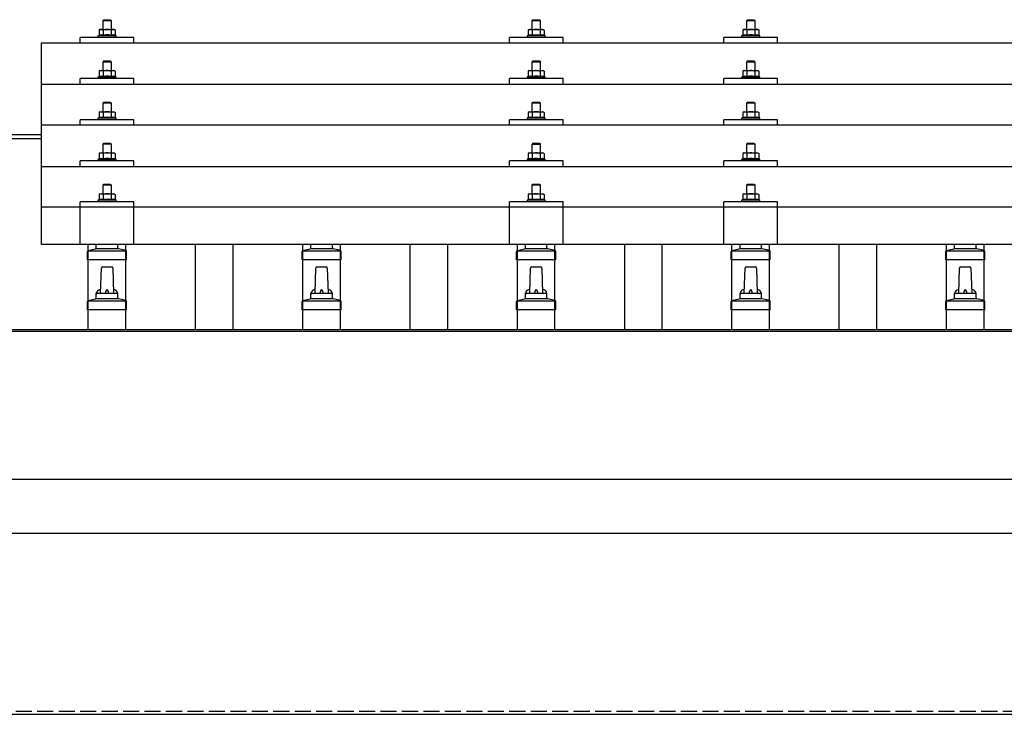
# Model space of a CAD drawing. Units: millimetres. Extents: x 0 to 29435, y 0 to 20790.
# Drawn here: x 4746 to 5664, y 6631 to 7279 of the extents above; entities that cross this region are included whole.
import ezdxf

# ---------------------------------------------------------------- set-up
doc = ezdxf.new("R2010")
doc.units = ezdxf.units.MM
doc.linetypes.add('YHIDDEN_1', pattern=[4, 3, -1])
doc.layers.add('YKK_13', color=4, linetype='Continuous', lineweight=30)
doc.layers.add('YKK_A1', color=4, linetype='Continuous', lineweight=30)

msp = doc.modelspace()

# ---------------------------------------------------------------- linework, layer by layer
at = {"layer": 'YKK_13'}
for p, q in [((4824.42, 7278.51), (4823.42, 7277.51)), ((4824.42, 7278.51), (4830.42, 7278.51)), ((4830.42, 7278.51), (4831.42, 7277.51)), ((5224.42, 7278.48), (5223.42, 7277.48)), ((5224.42, 7278.48), (5230.42, 7278.48)), ((5230.42, 7278.48), (5231.42, 7277.48)), ((5424.42, 7278.51), (5423.42, 7277.51)), ((5424.42, 7278.51), (5430.42, 7278.51)), ((5430.42, 7278.51), (5431.42, 7277.51)), ((4820.92, 7269.51), (4819.91, 7268.93)), ((4820.52, 7269.26), (4819.91, 7268.93)), ((4819.91, 7268.93), (4819.91, 7263.92)), ((4820.92, 7269.51), (4833.92, 7269.51)), ((4823.66, 7268.93), (4823.03, 7269.26)), ((4831.42, 7277.51), (4823.42, 7277.51)), ((4823.42, 7277.51), (4823.42, 7269.51)), ((4824.7, 7269.2), (4823.66, 7268.93)), ((4823.66, 7268.93), (4823.66, 7263.92)), ((4827.42, 7269.51), (4826.64, 7269.49)), ((4828.51, 7269.47), (4827.42, 7269.51)), ((4831.17, 7268.93), (4830.46, 7269.13)), ((4831.17, 7268.93), (4831.8, 7269.26)), ((4831.17, 7268.93), (4831.17, 7263.92)), ((4831.42, 7269.51), (4831.42, 7277.51)), ((4833.92, 7269.51), (4834.92, 7268.93)), ((4834.31, 7269.26), (4834.92, 7268.93)), ((4834.92, 7268.93), (4834.92, 7263.92)), ((5220.92, 7269.48), (5219.91, 7268.9)), ((5220.52, 7269.22), (5219.91, 7268.9)), ((5219.91, 7268.9), (5219.91, 7263.89)), ((5220.92, 7269.48), (5233.92, 7269.48)), ((5223.66, 7268.9), (5223.03, 7269.23)), ((5231.42, 7277.48), (5223.42, 7277.48)), ((5223.42, 7277.48), (5223.42, 7269.48)), ((5224.7, 7269.17), (5223.66, 7268.9)), ((5223.66, 7268.9), (5223.66, 7263.89)), ((5227.42, 7269.48), (5226.64, 7269.46)), ((5228.51, 7269.43), (5227.42, 7269.48)), ((5231.17, 7268.9), (5230.46, 7269.09)), ((5231.17, 7268.9), (5231.8, 7269.23)), ((5231.17, 7268.9), (5231.17, 7263.89)), ((5231.42, 7269.48), (5231.42, 7277.48)), ((5233.92, 7269.48), (5234.92, 7268.9)), ((5234.31, 7269.22), (5234.92, 7268.9)), ((5234.92, 7268.9), (5234.92, 7263.89)), ((5420.92, 7269.51), (5419.91, 7268.93)), ((5420.52, 7269.26), (5419.91, 7268.93)), ((5419.91, 7268.93), (5419.91, 7263.92)), ((5420.92, 7269.51), (5433.92, 7269.51)), ((5423.66, 7268.93), (5423.03, 7269.26)), ((5431.42, 7277.51), (5423.42, 7277.51)), ((5423.42, 7277.51), (5423.42, 7269.51)), ((5424.7, 7269.2), (5423.66, 7268.93)), ((5423.66, 7268.93), (5423.66, 7263.92)), ((5427.42, 7269.51), (5426.64, 7269.49)), ((5428.51, 7269.47), (5427.42, 7269.51)), ((5431.17, 7268.93), (5430.46, 7269.13)), ((5431.17, 7268.93), (5431.8, 7269.26)), ((5431.17, 7268.93), (5431.17, 7263.92)), ((5431.42, 7269.51), (5431.42, 7277.51)), ((5433.92, 7269.51), (5434.92, 7268.93)), ((5434.31, 7269.26), (5434.92, 7268.93)), ((5434.92, 7268.93), (5434.92, 7263.92)), ((4802.42, 7256.98), (4802.42, 7262.01)), ((4852.42, 7262.01), (4802.42, 7262.01)), ((4819.91, 7263.92), (4818.92, 7263.51)), ((4818.92, 7263.51), (4818.92, 7262.01)), ((4835.92, 7263.51), (4818.92, 7263.51)), ((4820.46, 7264.13), (4819.91, 7263.92)), ((4823.66, 7263.92), (4823.15, 7264.12)), ((4824.51, 7264.09), (4823.66, 7263.92)), ((4831.17, 7263.92), (4830.4, 7264.07)), ((4831.17, 7263.92), (4831.68, 7264.12)), ((4834.37, 7264.13), (4834.92, 7263.92)), ((4834.92, 7263.92), (4835.92, 7263.51)), ((4835.92, 7262.01), (4835.92, 7263.51)), ((4852.42, 7256.98), (4852.42, 7262.01)), ((5202.42, 7256.98), (5202.42, 7262.01)), ((5252.42, 7262.01), (5202.42, 7262.01)), ((5219.91, 7263.89), (5218.92, 7263.48)), ((5218.92, 7263.48), (5218.92, 7261.98)), ((5235.92, 7263.48), (5218.92, 7263.48)), ((5220.46, 7264.1), (5219.91, 7263.89)), ((5223.66, 7263.89), (5223.15, 7264.09)), ((5224.51, 7264.05), (5223.66, 7263.89)), ((5231.17, 7263.89), (5230.4, 7264.04)), ((5231.17, 7263.89), (5231.68, 7264.09)), ((5234.37, 7264.1), (5234.92, 7263.89)), ((5234.92, 7263.89), (5235.92, 7263.48)), ((5235.92, 7261.98), (5235.92, 7263.48)), ((5252.42, 7256.98), (5252.42, 7262.01)), ((5402.42, 7256.98), (5402.42, 7262.01)), ((5452.42, 7262.01), (5402.42, 7262.01)), ((5419.91, 7263.92), (5418.92, 7263.51)), ((5418.92, 7263.51), (5418.92, 7262.01)), ((5435.92, 7263.51), (5418.92, 7263.51)), ((5420.46, 7264.13), (5419.91, 7263.92)), ((5423.66, 7263.92), (5423.15, 7264.12)), ((5424.51, 7264.09), (5423.66, 7263.92)), ((5431.17, 7263.92), (5430.4, 7264.07)), ((5431.17, 7263.92), (5431.68, 7264.12)), ((5434.37, 7264.13), (5434.92, 7263.92)), ((5434.92, 7263.92), (5435.92, 7263.51)), ((5435.92, 7262.01), (5435.92, 7263.51)), ((5452.42, 7256.98), (5452.42, 7262.01)), ((4766.42, 7256.98), (6488.42, 7256.98)), ((4766.42, 7069.11), (4766.42, 7256.98)), ((4824.42, 7240.09), (4823.42, 7239.09)), ((4831.42, 7239.09), (4823.42, 7239.09)), ((4823.42, 7239.09), (4823.42, 7231.09)), ((4824.42, 7240.09), (4830.42, 7240.09)), ((4830.42, 7240.09), (4831.42, 7239.09)), ((4831.42, 7231.09), (4831.42, 7239.09)), ((5224.42, 7240.06), (5223.42, 7239.06)), ((5231.42, 7239.06), (5223.42, 7239.06)), ((5223.42, 7239.06), (5223.42, 7231.06)), ((5224.42, 7240.06), (5230.42, 7240.06)), ((5230.42, 7240.06), (5231.42, 7239.06)), ((5231.42, 7231.06), (5231.42, 7239.06)), ((5424.42, 7240.09), (5423.42, 7239.09)), ((5431.42, 7239.09), (5423.42, 7239.09)), ((5423.42, 7239.09), (5423.42, 7231.09)), ((5424.42, 7240.09), (5430.42, 7240.09)), ((5430.42, 7240.09), (5431.42, 7239.09)), ((5431.42, 7231.09), (5431.42, 7239.09)), ((4802.42, 7218.57), (4802.42, 7223.59)), ((4852.42, 7223.59), (4802.42, 7223.59)), ((4819.91, 7225.51), (4818.92, 7225.09)), ((4818.92, 7225.09), (4818.92, 7223.59)), ((4835.92, 7225.09), (4818.92, 7225.09)), ((4820.92, 7231.09), (4819.91, 7230.51)), ((4820.52, 7230.84), (4819.91, 7230.51)), ((4819.91, 7230.51), (4819.91, 7225.51)), ((4820.46, 7225.71), (4819.91, 7225.51)), ((4820.92, 7231.09), (4833.92, 7231.09)), ((4823.66, 7230.51), (4823.03, 7230.84)), ((4823.66, 7225.51), (4823.15, 7225.7)), ((4824.7, 7230.79), (4823.66, 7230.51)), ((4823.66, 7230.51), (4823.66, 7225.51)), ((4824.51, 7225.67), (4823.66, 7225.51)), ((4827.42, 7231.09), (4826.64, 7231.08)), ((4828.51, 7231.05), (4827.42, 7231.09)), ((4831.17, 7225.51), (4830.4, 7225.66)), ((4831.17, 7230.51), (4830.46, 7230.71)), ((4831.17, 7230.51), (4831.8, 7230.84)), ((4831.17, 7230.51), (4831.17, 7225.51)), ((4831.17, 7225.51), (4831.68, 7225.7)), ((4833.92, 7231.09), (4834.92, 7230.51)), ((4834.31, 7230.84), (4834.92, 7230.51)), ((4834.37, 7225.71), (4834.92, 7225.51)), ((4834.92, 7230.51), (4834.92, 7225.51)), ((4834.92, 7225.51), (4835.92, 7225.09)), ((4835.92, 7223.59), (4835.92, 7225.09)), ((4852.42, 7218.57), (4852.42, 7223.59)), ((5202.42, 7218.57), (5202.42, 7223.59)), ((5252.42, 7223.59), (5202.42, 7223.59)), ((5219.91, 7225.47), (5218.92, 7225.06)), ((5218.92, 7225.06), (5218.92, 7223.56)), ((5235.92, 7225.06), (5218.92, 7225.06)), ((5220.92, 7231.06), (5219.91, 7230.48)), ((5220.52, 7230.81), (5219.91, 7230.48)), ((5219.91, 7230.48), (5219.91, 7225.47)), ((5220.46, 7225.68), (5219.91, 7225.47)), ((5220.92, 7231.06), (5233.92, 7231.06)), ((5223.66, 7230.48), (5223.03, 7230.81)), ((5223.66, 7225.47), (5223.15, 7225.67)), ((5224.7, 7230.75), (5223.66, 7230.48)), ((5223.66, 7230.48), (5223.66, 7225.47)), ((5224.51, 7225.64), (5223.66, 7225.47)), ((5227.42, 7231.06), (5226.64, 7231.04)), ((5228.51, 7231.02), (5227.42, 7231.06)), ((5231.17, 7225.47), (5230.4, 7225.62)), ((5231.17, 7230.48), (5230.46, 7230.68)), ((5231.17, 7230.48), (5231.8, 7230.81)), ((5231.17, 7230.48), (5231.17, 7225.47)), ((5231.17, 7225.47), (5231.68, 7225.67)), ((5233.92, 7231.06), (5234.92, 7230.48)), ((5234.31, 7230.81), (5234.92, 7230.48)), ((5234.37, 7225.68), (5234.92, 7225.47)), ((5234.92, 7230.48), (5234.92, 7225.47)), ((5234.92, 7225.47), (5235.92, 7225.06)), ((5235.92, 7223.56), (5235.92, 7225.06)), ((5252.42, 7218.57), (5252.42, 7223.59)), ((5402.42, 7218.57), (5402.42, 7223.59)), ((5452.42, 7223.59), (5402.42, 7223.59)), ((5419.91, 7225.51), (5418.92, 7225.09)), ((5418.92, 7225.09), (5418.92, 7223.59)), ((5435.92, 7225.09), (5418.92, 7225.09)), ((5420.92, 7231.09), (5419.91, 7230.51)), ((5420.52, 7230.84), (5419.91, 7230.51)), ((5419.91, 7230.51), (5419.91, 7225.51)), ((5420.46, 7225.71), (5419.91, 7225.51)), ((5420.92, 7231.09), (5433.92, 7231.09)), ((5423.66, 7230.51), (5423.03, 7230.84)), ((5423.66, 7225.51), (5423.15, 7225.7)), ((5424.7, 7230.79), (5423.66, 7230.51)), ((5423.66, 7230.51), (5423.66, 7225.51)), ((5424.51, 7225.67), (5423.66, 7225.51)), ((5427.42, 7231.09), (5426.64, 7231.08)), ((5428.51, 7231.05), (5427.42, 7231.09)), ((5431.17, 7225.51), (5430.4, 7225.66)), ((5431.17, 7230.51), (5430.46, 7230.71)), ((5431.17, 7230.51), (5431.8, 7230.84)), ((5431.17, 7230.51), (5431.17, 7225.51)), ((5431.17, 7225.51), (5431.68, 7225.7)), ((5433.92, 7231.09), (5434.92, 7230.51)), ((5434.31, 7230.84), (5434.92, 7230.51)), ((5434.37, 7225.71), (5434.92, 7225.51)), ((5434.92, 7230.51), (5434.92, 7225.51)), ((5434.92, 7225.51), (5435.92, 7225.09)), ((5435.92, 7223.59), (5435.92, 7225.09)), ((5452.42, 7218.57), (5452.42, 7223.59)), ((4766.42, 7218.57), (6488.42, 7218.57)), ((4824.42, 7201.75), (4823.42, 7200.75)), ((4831.42, 7200.75), (4823.42, 7200.75)), ((4823.42, 7200.75), (4823.42, 7192.75)), ((4824.42, 7201.75), (4830.42, 7201.75)), ((4830.42, 7201.75), (4831.42, 7200.75)), ((4831.42, 7192.75), (4831.42, 7200.75)), ((5224.42, 7201.72), (5223.42, 7200.72)), ((5231.42, 7200.72), (5223.42, 7200.72)), ((5223.42, 7200.72), (5223.42, 7192.72)), ((5224.42, 7201.72), (5230.42, 7201.72)), ((5230.42, 7201.72), (5231.42, 7200.72)), ((5231.42, 7192.72), (5231.42, 7200.72)), ((5424.42, 7201.75), (5423.42, 7200.75)), ((5431.42, 7200.75), (5423.42, 7200.75)), ((5423.42, 7200.75), (5423.42, 7192.75)), ((5424.42, 7201.75), (5430.42, 7201.75)), ((5430.42, 7201.75), (5431.42, 7200.75)), ((5431.42, 7192.75), (5431.42, 7200.75)), ((4819.91, 7187.16), (4818.92, 7186.75)), ((4818.92, 7186.75), (4818.92, 7185.25)), ((4835.92, 7186.75), (4818.92, 7186.75)), ((4820.92, 7192.75), (4819.91, 7192.17)), ((4820.52, 7192.5), (4819.91, 7192.17)), ((4819.91, 7192.17), (4819.91, 7187.16)), ((4820.46, 7187.37), (4819.91, 7187.16)), ((4820.92, 7192.75), (4833.92, 7192.75)), ((4823.66, 7192.17), (4823.03, 7192.5)), ((4823.66, 7187.16), (4823.15, 7187.36)), ((4824.7, 7192.44), (4823.66, 7192.17)), ((4823.66, 7192.17), (4823.66, 7187.16)), ((4824.51, 7187.32), (4823.66, 7187.16)), ((4827.42, 7192.75), (4826.64, 7192.73)), ((4828.51, 7192.71), (4827.42, 7192.75)), ((4831.17, 7187.16), (4830.4, 7187.31)), ((4831.17, 7192.17), (4830.46, 7192.36)), ((4831.17, 7192.17), (4831.8, 7192.5)), ((4831.17, 7192.17), (4831.17, 7187.16)), ((4831.17, 7187.16), (4831.68, 7187.36)), ((4833.92, 7192.75), (4834.92, 7192.17)), ((4834.31, 7192.5), (4834.92, 7192.17)), ((4834.37, 7187.37), (4834.92, 7187.16)), ((4834.92, 7192.17), (4834.92, 7187.16)), ((4834.92, 7187.16), (4835.92, 7186.75)), ((4835.92, 7185.25), (4835.92, 7186.75)), ((5219.91, 7187.13), (5218.92, 7186.72)), ((5218.92, 7186.72), (5218.92, 7185.22)), ((5235.92, 7186.72), (5218.92, 7186.72)), ((5220.92, 7192.72), (5219.91, 7192.14)), ((5220.52, 7192.46), (5219.91, 7192.14)), ((5219.91, 7192.14), (5219.91, 7187.13)), ((5220.46, 7187.34), (5219.91, 7187.13)), ((5220.92, 7192.72), (5233.92, 7192.72)), ((5223.66, 7192.14), (5223.03, 7192.46)), ((5223.66, 7187.13), (5223.15, 7187.32)), ((5224.7, 7192.41), (5223.66, 7192.14)), ((5223.66, 7192.14), (5223.66, 7187.13)), ((5224.51, 7187.29), (5223.66, 7187.13)), ((5227.42, 7192.72), (5226.64, 7192.7)), ((5228.51, 7192.67), (5227.42, 7192.72)), ((5231.17, 7187.13), (5230.4, 7187.28)), ((5231.17, 7192.14), (5230.46, 7192.33)), ((5231.17, 7192.14), (5231.8, 7192.46)), ((5231.17, 7192.14), (5231.17, 7187.13)), ((5231.17, 7187.13), (5231.68, 7187.32)), ((5233.92, 7192.72), (5234.92, 7192.14)), ((5234.31, 7192.46), (5234.92, 7192.14)), ((5234.37, 7187.34), (5234.92, 7187.13)), ((5234.92, 7192.14), (5234.92, 7187.13)), ((5234.92, 7187.13), (5235.92, 7186.72)), ((5235.92, 7185.22), (5235.92, 7186.72)), ((5419.91, 7187.16), (5418.92, 7186.75)), ((5418.92, 7186.75), (5418.92, 7185.25)), ((5435.92, 7186.75), (5418.92, 7186.75)), ((5420.92, 7192.75), (5419.91, 7192.17)), ((5420.52, 7192.5), (5419.91, 7192.17)), ((5419.91, 7192.17), (5419.91, 7187.16)), ((5420.46, 7187.37), (5419.91, 7187.16)), ((5420.92, 7192.75), (5433.92, 7192.75)), ((5423.66, 7192.17), (5423.03, 7192.5)), ((5423.66, 7187.16), (5423.15, 7187.36)), ((5424.7, 7192.44), (5423.66, 7192.17)), ((5423.66, 7192.17), (5423.66, 7187.16)), ((5424.51, 7187.32), (5423.66, 7187.16)), ((5427.42, 7192.75), (5426.64, 7192.73)), ((5428.51, 7192.71), (5427.42, 7192.75)), ((5431.17, 7187.16), (5430.4, 7187.31)), ((5431.17, 7192.17), (5430.46, 7192.36)), ((5431.17, 7192.17), (5431.8, 7192.5)), ((5431.17, 7192.17), (5431.17, 7187.16)), ((5431.17, 7187.16), (5431.68, 7187.36)), ((5433.92, 7192.75), (5434.92, 7192.17)), ((5434.31, 7192.5), (5434.92, 7192.17)), ((5434.37, 7187.37), (5434.92, 7187.16)), ((5434.92, 7192.17), (5434.92, 7187.16)), ((5434.92, 7187.16), (5435.92, 7186.75)), ((5435.92, 7185.25), (5435.92, 7186.75)), ((6488.42, 7180.22), (4766.42, 7180.22)), ((4802.42, 7180.22), (4802.42, 7185.25)), ((4852.42, 7185.25), (4802.42, 7185.25)), ((4852.42, 7180.22), (4852.42, 7185.25)), ((5202.42, 7180.22), (5202.42, 7185.25)), ((5252.42, 7185.25), (5202.42, 7185.25)), ((5252.42, 7180.22), (5252.42, 7185.25)), ((5402.42, 7180.22), (5402.42, 7185.25)), ((5452.42, 7185.25), (5402.42, 7185.25)), ((5452.42, 7180.22), (5452.42, 7185.25)), ((4824.42, 7163.4), (4823.42, 7162.4)), ((4831.42, 7162.4), (4823.42, 7162.4)), ((4823.42, 7162.4), (4823.42, 7154.4)), ((4824.42, 7163.4), (4830.42, 7163.4)), ((4830.42, 7163.4), (4831.42, 7162.4)), ((4831.42, 7154.4), (4831.42, 7162.4)), ((5224.42, 7163.37), (5223.42, 7162.37)), ((5231.42, 7162.37), (5223.42, 7162.37)), ((5223.42, 7162.37), (5223.42, 7154.37)), ((5224.42, 7163.37), (5230.42, 7163.37)), ((5230.42, 7163.37), (5231.42, 7162.37)), ((5231.42, 7154.37), (5231.42, 7162.37)), ((5424.42, 7163.4), (5423.42, 7162.4)), ((5431.42, 7162.4), (5423.42, 7162.4)), ((5423.42, 7162.4), (5423.42, 7154.4)), ((5424.42, 7163.4), (5430.42, 7163.4)), ((5430.42, 7163.4), (5431.42, 7162.4)), ((5431.42, 7154.4), (5431.42, 7162.4)), ((4820.92, 7154.4), (4819.91, 7153.82)), ((4820.52, 7154.15), (4819.91, 7153.82)), ((4819.91, 7153.82), (4819.91, 7148.82)), ((4820.92, 7154.4), (4833.92, 7154.4)), ((4823.66, 7153.82), (4823.03, 7154.15)), ((4824.7, 7154.1), (4823.66, 7153.82)), ((4823.66, 7153.82), (4823.66, 7148.82)), ((4827.42, 7154.4), (4826.64, 7154.38)), ((4828.51, 7154.36), (4827.42, 7154.4)), ((4831.17, 7153.82), (4830.46, 7154.02)), ((4831.17, 7153.82), (4831.8, 7154.15)), ((4831.17, 7153.82), (4831.17, 7148.82)), ((4833.92, 7154.4), (4834.92, 7153.82)), ((4834.31, 7154.15), (4834.92, 7153.82)), ((4834.92, 7153.82), (4834.92, 7148.82)), ((5220.92, 7154.37), (5219.91, 7153.79)), ((5220.52, 7154.12), (5219.91, 7153.79)), ((5219.91, 7153.79), (5219.91, 7148.78)), ((5220.92, 7154.37), (5233.92, 7154.37)), ((5223.66, 7153.79), (5223.03, 7154.12)), ((5224.7, 7154.06), (5223.66, 7153.79)), ((5223.66, 7153.79), (5223.66, 7148.78)), ((5227.42, 7154.37), (5226.64, 7154.35)), ((5228.51, 7154.33), (5227.42, 7154.37)), ((5231.17, 7153.79), (5230.46, 7153.99)), ((5231.17, 7153.79), (5231.8, 7154.12)), ((5231.17, 7153.79), (5231.17, 7148.78)), ((5233.92, 7154.37), (5234.92, 7153.79)), ((5234.31, 7154.12), (5234.92, 7153.79)), ((5234.92, 7153.79), (5234.92, 7148.78)), ((5420.92, 7154.4), (5419.91, 7153.82)), ((5420.52, 7154.15), (5419.91, 7153.82)), ((5419.91, 7153.82), (5419.91, 7148.82)), ((5420.92, 7154.4), (5433.92, 7154.4)), ((5423.66, 7153.82), (5423.03, 7154.15)), ((5424.7, 7154.1), (5423.66, 7153.82)), ((5423.66, 7153.82), (5423.66, 7148.82)), ((5427.42, 7154.4), (5426.64, 7154.38)), ((5428.51, 7154.36), (5427.42, 7154.4)), ((5431.17, 7153.82), (5430.46, 7154.02)), ((5431.17, 7153.82), (5431.8, 7154.15)), ((5431.17, 7153.82), (5431.17, 7148.82)), ((5433.92, 7154.4), (5434.92, 7153.82)), ((5434.31, 7154.15), (5434.92, 7153.82)), ((5434.92, 7153.82), (5434.92, 7148.82)), ((4766.42, 7141.87), (6488.42, 7141.87)), ((4802.42, 7141.87), (4802.42, 7146.9)), ((4852.42, 7146.9), (4802.42, 7146.9)), ((4819.91, 7148.82), (4818.92, 7148.4)), ((4818.92, 7148.4), (4818.92, 7146.9)), ((4835.92, 7148.4), (4818.92, 7148.4)), ((4820.46, 7149.02), (4819.91, 7148.82)), ((4823.66, 7148.82), (4823.15, 7149.01)), ((4824.51, 7148.98), (4823.66, 7148.82)), ((4831.17, 7148.82), (4830.4, 7148.97)), ((4831.17, 7148.82), (4831.68, 7149.01)), ((4834.37, 7149.02), (4834.92, 7148.82)), ((4834.92, 7148.82), (4835.92, 7148.4)), ((4835.92, 7146.9), (4835.92, 7148.4)), ((4852.42, 7141.87), (4852.42, 7146.9)), ((5202.42, 7141.87), (5202.42, 7146.9)), ((5252.42, 7146.9), (5202.42, 7146.9)), ((5219.91, 7148.78), (5218.92, 7148.37)), ((5218.92, 7148.37), (5218.92, 7146.87)), ((5235.92, 7148.37), (5218.92, 7148.37)), ((5220.46, 7148.99), (5219.91, 7148.78)), ((5223.66, 7148.78), (5223.15, 7148.98)), ((5224.51, 7148.95), (5223.66, 7148.78)), ((5231.17, 7148.78), (5230.4, 7148.93)), ((5231.17, 7148.78), (5231.68, 7148.98)), ((5234.37, 7148.99), (5234.92, 7148.78)), ((5234.92, 7148.78), (5235.92, 7148.37)), ((5235.92, 7146.87), (5235.92, 7148.37)), ((5252.42, 7141.87), (5252.42, 7146.9)), ((5402.42, 7141.87), (5402.42, 7146.9)), ((5452.42, 7146.9), (5402.42, 7146.9)), ((5419.91, 7148.82), (5418.92, 7148.4)), ((5418.92, 7148.4), (5418.92, 7146.9)), ((5435.92, 7148.4), (5418.92, 7148.4)), ((5420.46, 7149.02), (5419.91, 7148.82)), ((5423.66, 7148.82), (5423.15, 7149.01)), ((5424.51, 7148.98), (5423.66, 7148.82)), ((5431.17, 7148.82), (5430.4, 7148.97)), ((5431.17, 7148.82), (5431.68, 7149.01)), ((5434.37, 7149.02), (5434.92, 7148.82)), ((5434.92, 7148.82), (5435.92, 7148.4)), ((5435.92, 7146.9), (5435.92, 7148.4)), ((5452.42, 7141.87), (5452.42, 7146.9)), ((4824.42, 7125.32), (4823.42, 7124.32)), ((4831.42, 7124.32), (4823.42, 7124.32)), ((4823.42, 7124.32), (4823.42, 7116.32)), ((4824.42, 7125.32), (4830.42, 7125.32)), ((4830.42, 7125.32), (4831.42, 7124.32)), ((4831.42, 7116.32), (4831.42, 7124.32)), ((5224.42, 7125.29), (5223.42, 7124.29)), ((5231.42, 7124.29), (5223.42, 7124.29)), ((5223.42, 7124.29), (5223.42, 7116.29)), ((5224.42, 7125.29), (5230.42, 7125.29)), ((5230.42, 7125.29), (5231.42, 7124.29)), ((5231.42, 7116.29), (5231.42, 7124.29)), ((5424.42, 7125.32), (5423.42, 7124.32)), ((5431.42, 7124.32), (5423.42, 7124.32)), ((5423.42, 7124.32), (5423.42, 7116.32)), ((5424.42, 7125.32), (5430.42, 7125.32)), ((5430.42, 7125.32), (5431.42, 7124.32)), ((5431.42, 7116.32), (5431.42, 7124.32)), ((4820.92, 7116.32), (4819.91, 7115.74)), ((4820.52, 7116.06), (4819.91, 7115.74)), ((4819.91, 7115.74), (4819.91, 7110.73)), ((4820.92, 7116.32), (4833.92, 7116.32)), ((4823.66, 7115.74), (4823.03, 7116.07)), ((4824.7, 7116.01), (4823.66, 7115.74)), ((4823.66, 7115.74), (4823.66, 7110.73)), ((4827.42, 7116.32), (4826.64, 7116.3)), ((4828.51, 7116.27), (4827.42, 7116.32)), ((4831.17, 7115.74), (4830.46, 7115.93)), ((4831.17, 7115.74), (4831.8, 7116.07)), ((4831.17, 7115.74), (4831.17, 7110.73)), ((4833.92, 7116.32), (4834.92, 7115.74)), ((4834.31, 7116.06), (4834.92, 7115.74)), ((4834.92, 7115.74), (4834.92, 7110.73)), ((5220.92, 7116.29), (5219.91, 7115.71)), ((5220.52, 7116.03), (5219.91, 7115.71)), ((5219.91, 7115.71), (5219.91, 7110.7)), ((5220.92, 7116.29), (5233.92, 7116.29)), ((5223.66, 7115.71), (5223.03, 7116.03)), ((5224.7, 7115.98), (5223.66, 7115.71)), ((5223.66, 7115.71), (5223.66, 7110.7)), ((5227.42, 7116.29), (5226.64, 7116.27)), ((5228.51, 7116.24), (5227.42, 7116.29)), ((5231.17, 7115.71), (5230.46, 7115.9)), ((5231.17, 7115.71), (5231.8, 7116.03)), ((5231.17, 7115.71), (5231.17, 7110.7)), ((5233.92, 7116.29), (5234.92, 7115.71)), ((5234.31, 7116.03), (5234.92, 7115.71)), ((5234.92, 7115.71), (5234.92, 7110.7)), ((5420.92, 7116.32), (5419.91, 7115.74)), ((5420.52, 7116.06), (5419.91, 7115.74)), ((5419.91, 7115.74), (5419.91, 7110.73)), ((5420.92, 7116.32), (5433.92, 7116.32)), ((5423.66, 7115.74), (5423.03, 7116.07)), ((5424.7, 7116.01), (5423.66, 7115.74)), ((5423.66, 7115.74), (5423.66, 7110.73)), ((5427.42, 7116.32), (5426.64, 7116.3)), ((5428.51, 7116.27), (5427.42, 7116.32)), ((5431.17, 7115.74), (5430.46, 7115.93)), ((5431.17, 7115.74), (5431.8, 7116.07)), ((5431.17, 7115.74), (5431.17, 7110.73)), ((5433.92, 7116.32), (5434.92, 7115.74)), ((5434.31, 7116.06), (5434.92, 7115.74)), ((5434.92, 7115.74), (5434.92, 7110.73)), ((4766.42, 7104.11), (6488.42, 7104.11)), ((4802.41, 7069.11), (4802.42, 7108.82)), ((4852.42, 7108.82), (4802.42, 7108.82)), ((4819.91, 7110.73), (4818.92, 7110.32)), ((4818.92, 7110.32), (4818.92, 7108.82)), ((4835.92, 7110.32), (4818.92, 7110.32)), ((4820.46, 7110.94), (4819.91, 7110.73)), ((4823.66, 7110.73), (4823.15, 7110.93)), ((4824.51, 7110.89), (4823.66, 7110.73)), ((4831.17, 7110.73), (4830.4, 7110.88)), ((4831.17, 7110.73), (4831.68, 7110.93)), ((4834.37, 7110.94), (4834.92, 7110.73)), ((4834.92, 7110.73), (4835.92, 7110.32)), ((4835.92, 7108.82), (4835.92, 7110.32)), ((4852.42, 7069.11), (4852.42, 7108.82)), ((5202.41, 7069.11), (5202.42, 7108.82)), ((5252.42, 7108.82), (5202.42, 7108.82)), ((5219.91, 7110.7), (5218.92, 7110.29)), ((5218.92, 7110.29), (5218.92, 7108.79)), ((5235.92, 7110.29), (5218.92, 7110.29)), ((5220.46, 7110.91), (5219.91, 7110.7)), ((5223.66, 7110.7), (5223.15, 7110.89)), ((5224.51, 7110.86), (5223.66, 7110.7)), ((5231.17, 7110.7), (5230.4, 7110.85)), ((5231.17, 7110.7), (5231.68, 7110.89)), ((5234.37, 7110.91), (5234.92, 7110.7)), ((5234.92, 7110.7), (5235.92, 7110.29)), ((5235.92, 7108.79), (5235.92, 7110.29)), ((5252.42, 7069.11), (5252.42, 7108.82)), ((5402.41, 7069.11), (5402.42, 7108.82)), ((5452.42, 7108.82), (5402.42, 7108.82)), ((5419.91, 7110.73), (5418.92, 7110.32)), ((5418.92, 7110.32), (5418.92, 7108.82)), ((5435.92, 7110.32), (5418.92, 7110.32)), ((5420.46, 7110.94), (5419.91, 7110.73)), ((5423.66, 7110.73), (5423.15, 7110.93)), ((5424.51, 7110.89), (5423.66, 7110.73)), ((5431.17, 7110.73), (5430.4, 7110.88)), ((5431.17, 7110.73), (5431.68, 7110.93)), ((5434.37, 7110.94), (5434.92, 7110.73)), ((5434.92, 7110.73), (5435.92, 7110.32)), ((5435.92, 7108.82), (5435.92, 7110.32)), ((5452.42, 7069.11), (5452.42, 7108.82)), ((6488.42, 7069.11), (4766.42, 7069.11)), ((4817.42, 7066.07), (4817.42, 7069.11)), ((4837.42, 7066.07), (4837.42, 7069.11)), ((5017.42, 7066.07), (5017.42, 7069.11)), ((5037.42, 7066.07), (5037.42, 7069.11)), ((5217.42, 7066.07), (5217.42, 7069.11)), ((5237.42, 7066.07), (5237.42, 7069.11)), ((5417.42, 7066.07), (5417.42, 7069.11)), ((5437.42, 7066.07), (5437.42, 7069.11)), ((5617.42, 7066.07), (5617.42, 7069.11)), ((5637.42, 7066.07), (5637.42, 7069.11)), ((4809.17, 7054.78), (4809.17, 7062.5)), ((4809.55, 7063.28), (4845.28, 7063.28)), ((4809.93, 7063.47), (4816.65, 7065.1)), ((4817.03, 7065.28), (4837.8, 7065.28)), ((4844.9, 7063.47), (4838.18, 7065.1)), ((4845.67, 7054.78), (4845.67, 7062.5)), ((5009.17, 7054.78), (5009.17, 7062.5)), ((5009.55, 7063.28), (5045.28, 7063.28)), ((5009.93, 7063.47), (5016.65, 7065.1)), ((5017.03, 7065.28), (5037.8, 7065.28)), ((5044.9, 7063.47), (5038.18, 7065.1)), ((5045.67, 7054.78), (5045.67, 7062.5)), ((5209.17, 7054.78), (5209.17, 7062.5)), ((5209.55, 7063.28), (5245.28, 7063.28)), ((5209.93, 7063.47), (5216.65, 7065.1)), ((5217.03, 7065.28), (5237.8, 7065.28)), ((5244.9, 7063.47), (5238.18, 7065.1)), ((5245.67, 7054.78), (5245.67, 7062.5)), ((5409.17, 7054.78), (5409.17, 7062.5)), ((5409.55, 7063.28), (5445.28, 7063.28)), ((5409.93, 7063.47), (5416.65, 7065.1)), ((5417.03, 7065.28), (5437.8, 7065.28)), ((5444.9, 7063.47), (5438.18, 7065.1)), ((5445.67, 7054.78), (5445.67, 7062.5)), ((5609.17, 7054.78), (5609.17, 7062.5)), ((5609.55, 7063.28), (5645.28, 7063.28)), ((5609.93, 7063.47), (5616.65, 7065.1)), ((5617.03, 7065.28), (5637.8, 7065.28)), ((5644.9, 7063.47), (5638.18, 7065.1)), ((5645.67, 7054.78), (5645.67, 7062.5)), ((4845.67, 7054.78), (4809.17, 7054.78)), ((5045.67, 7054.78), (5009.17, 7054.78)), ((5245.67, 7054.78), (5209.17, 7054.78)), ((5445.67, 7054.78), (5409.17, 7054.78)), ((5645.67, 7054.78), (5609.17, 7054.78)), ((4821.42, 7023.62), (4822.14, 7047.14)), ((4823.14, 7048.12), (4831.69, 7048.12)), ((4832.69, 7047.14), (4833.42, 7023.62)), ((5021.42, 7023.62), (5022.14, 7047.14)), ((5023.14, 7048.12), (5031.69, 7048.12)), ((5032.69, 7047.14), (5033.42, 7023.62)), ((5221.42, 7023.62), (5222.14, 7047.14)), ((5223.14, 7048.12), (5231.69, 7048.12)), ((5232.69, 7047.14), (5233.42, 7023.62)), ((5421.42, 7023.62), (5422.14, 7047.14)), ((5423.14, 7048.12), (5431.69, 7048.12)), ((5432.69, 7047.14), (5433.42, 7023.62)), ((5621.42, 7023.62), (5622.14, 7047.14)), ((5623.14, 7048.12), (5631.69, 7048.12)), ((5632.69, 7047.14), (5633.42, 7023.62)), ((4817.42, 7019.4), (4817.42, 7023.62)), ((4818.42, 7023.62), (4836.42, 7023.62)), ((4837.42, 7019.4), (4837.42, 7023.62)), ((5017.42, 7019.4), (5017.42, 7023.62)), ((5018.42, 7023.62), (5036.42, 7023.62)), ((5037.42, 7019.4), (5037.42, 7023.62)), ((5217.42, 7019.4), (5217.42, 7023.62)), ((5218.42, 7023.62), (5236.42, 7023.62)), ((5237.42, 7019.4), (5237.42, 7023.62)), ((5417.42, 7019.4), (5417.42, 7023.62)), ((5418.42, 7023.62), (5436.42, 7023.62)), ((5437.42, 7019.4), (5437.42, 7023.62)), ((5617.42, 7019.4), (5617.42, 7023.62)), ((5618.42, 7023.62), (5636.42, 7023.62)), ((5637.42, 7019.4), (5637.42, 7023.62)), ((4809.17, 7008.12), (4809.17, 7015.83)), ((4809.55, 7016.62), (4845.28, 7016.62)), ((4809.93, 7016.8), (4816.65, 7018.43)), ((4817.03, 7018.62), (4837.8, 7018.62)), ((4844.9, 7016.8), (4838.18, 7018.43)), ((4845.67, 7008.12), (4845.67, 7015.83)), ((5009.17, 7008.12), (5009.17, 7015.83)), ((5009.55, 7016.62), (5045.28, 7016.62)), ((5009.93, 7016.8), (5016.65, 7018.43)), ((5017.03, 7018.62), (5037.8, 7018.62)), ((5044.9, 7016.8), (5038.18, 7018.43)), ((5045.67, 7008.12), (5045.67, 7015.83)), ((5209.17, 7008.12), (5209.17, 7015.83)), ((5209.55, 7016.62), (5245.28, 7016.62)), ((5209.93, 7016.8), (5216.65, 7018.43)), ((5217.03, 7018.62), (5237.8, 7018.62)), ((5244.9, 7016.8), (5238.18, 7018.43)), ((5245.67, 7008.12), (5245.67, 7015.83)), ((5409.17, 7008.12), (5409.17, 7015.83)), ((5409.55, 7016.62), (5445.28, 7016.62)), ((5409.93, 7016.8), (5416.65, 7018.43)), ((5417.03, 7018.62), (5437.8, 7018.62)), ((5444.9, 7016.8), (5438.18, 7018.43)), ((5445.67, 7008.12), (5445.67, 7015.83)), ((5609.17, 7008.12), (5609.17, 7015.83)), ((5609.55, 7016.62), (5645.28, 7016.62)), ((5609.93, 7016.8), (5616.65, 7018.43)), ((5617.03, 7018.62), (5637.8, 7018.62)), ((5644.9, 7016.8), (5638.18, 7018.43)), ((5645.67, 7008.12), (5645.67, 7015.83)), ((4845.67, 7008.12), (4809.17, 7008.12)), ((5045.67, 7008.12), (5009.17, 7008.12)), ((5245.67, 7008.12), (5209.17, 7008.12)), ((5445.67, 7008.12), (5409.17, 7008.12)), ((5645.67, 7008.12), (5609.17, 7008.12))]:
    msp.add_line(p, q, dxfattribs=at)
for centre, radius, start, end in [((4821.78, 7266.3), 3.21, 67.05957, 113.02699), ((4827.35, 7258), 11.52, 93.51769, 103.32584), ((4827.55, 7258.31), 11.2, 74.98621, 85.09831), ((4833.05, 7266.3), 3.21, 66.97301, 112.94043), ((5221.78, 7266.27), 3.21, 67.05957, 113.02699), ((5227.35, 7257.96), 11.52, 93.51769, 103.32584), ((5227.55, 7258.28), 11.2, 74.98621, 85.09831), ((5233.05, 7266.27), 3.21, 66.97301, 112.94043), ((5421.78, 7266.3), 3.21, 67.05957, 113.02699), ((5427.35, 7258), 11.52, 93.51769, 103.32584), ((5427.55, 7258.31), 11.2, 74.98621, 85.09831), ((5433.05, 7266.3), 3.21, 66.97301, 112.94043), ((4821.79, 7260.1), 4.24, 71.22714, 108.2137), ((4827.42, 7247.51), 16.83, 79.78087, 99.9594), ((4833.04, 7260.1), 4.24, 71.7863, 108.77286), ((5221.79, 7260.07), 4.24, 71.22714, 108.2137), ((5227.42, 7247.48), 16.83, 79.78087, 99.9594), ((5233.04, 7260.07), 4.24, 71.7863, 108.77286), ((5421.79, 7260.1), 4.24, 71.22714, 108.2137), ((5427.42, 7247.51), 16.83, 79.78087, 99.9594), ((5433.04, 7260.1), 4.24, 71.7863, 108.77286), ((4821.79, 7221.69), 4.24, 71.22714, 108.2137), ((4821.78, 7227.88), 3.21, 67.05957, 113.02699), ((4827.42, 7209.1), 16.83, 79.78087, 99.9594), ((4827.35, 7219.58), 11.52, 93.51769, 103.32584), ((4827.55, 7219.89), 11.2, 74.98621, 85.09831), ((4833.04, 7221.69), 4.24, 71.7863, 108.77286), ((4833.05, 7227.88), 3.21, 66.97301, 112.94043), ((5221.79, 7221.65), 4.24, 71.22714, 108.2137), ((5221.78, 7227.85), 3.21, 67.05957, 113.02699), ((5227.42, 7209.07), 16.83, 79.78087, 99.9594), ((5227.35, 7219.55), 11.52, 93.51769, 103.32584), ((5227.55, 7219.86), 11.2, 74.98621, 85.09831), ((5233.04, 7221.65), 4.24, 71.7863, 108.77286), ((5233.05, 7227.85), 3.21, 66.97301, 112.94043), ((5421.79, 7221.69), 4.24, 71.22714, 108.2137), ((5421.78, 7227.88), 3.21, 67.05957, 113.02699), ((5427.42, 7209.1), 16.83, 79.78087, 99.9594), ((5427.35, 7219.58), 11.52, 93.51769, 103.32584), ((5427.55, 7219.89), 11.2, 74.98621, 85.09831), ((5433.04, 7221.69), 4.24, 71.7863, 108.77286), ((5433.05, 7227.88), 3.21, 66.97301, 112.94043), ((4821.79, 7183.34), 4.24, 71.22714, 108.2137), ((4821.78, 7189.54), 3.21, 67.05957, 113.02699), ((4827.42, 7170.75), 16.83, 79.78087, 99.9594), ((4827.35, 7181.24), 11.52, 93.51769, 103.32584), ((4827.55, 7181.55), 11.2, 74.98621, 85.09831), ((4833.04, 7183.34), 4.24, 71.7863, 108.77286), ((4833.05, 7189.54), 3.21, 66.97301, 112.94043), ((5221.79, 7183.31), 4.24, 71.22714, 108.2137), ((5221.78, 7189.51), 3.21, 67.05957, 113.02699), ((5227.42, 7170.72), 16.83, 79.78087, 99.9594), ((5227.35, 7181.2), 11.52, 93.51769, 103.32584), ((5227.55, 7181.51), 11.2, 74.98621, 85.09831), ((5233.04, 7183.31), 4.24, 71.7863, 108.77286), ((5233.05, 7189.51), 3.21, 66.97301, 112.94043), ((5421.79, 7183.34), 4.24, 71.22714, 108.2137), ((5421.78, 7189.54), 3.21, 67.05957, 113.02699), ((5427.42, 7170.75), 16.83, 79.78087, 99.9594), ((5427.35, 7181.24), 11.52, 93.51769, 103.32584), ((5427.55, 7181.55), 11.2, 74.98621, 85.09831), ((5433.04, 7183.34), 4.24, 71.7863, 108.77286), ((5433.05, 7189.54), 3.21, 66.97301, 112.94043), ((4821.78, 7151.19), 3.21, 67.05957, 113.02699), ((4827.35, 7142.89), 11.52, 93.51769, 103.32584), ((4827.55, 7143.2), 11.2, 74.98621, 85.09831), ((4833.05, 7151.19), 3.21, 66.97301, 112.94043), ((5221.78, 7151.16), 3.21, 67.05957, 113.02699), ((5227.35, 7142.86), 11.52, 93.51769, 103.32584), ((5227.55, 7143.17), 11.2, 74.98621, 85.09831), ((5233.05, 7151.16), 3.21, 66.97301, 112.94043), ((5421.78, 7151.19), 3.21, 67.05957, 113.02699), ((5427.35, 7142.89), 11.52, 93.51769, 103.32584), ((5427.55, 7143.2), 11.2, 74.98621, 85.09831), ((5433.05, 7151.19), 3.21, 66.97301, 112.94043), ((4821.79, 7145), 4.24, 71.22714, 108.2137), ((4827.42, 7132.41), 16.83, 79.78087, 99.9594), ((4833.04, 7145), 4.24, 71.7863, 108.77286), ((5221.79, 7144.96), 4.24, 71.22714, 108.2137), ((5227.42, 7132.37), 16.83, 79.78087, 99.9594), ((5233.04, 7144.96), 4.24, 71.7863, 108.77286), ((5421.79, 7145), 4.24, 71.22714, 108.2137), ((5427.42, 7132.41), 16.83, 79.78087, 99.9594), ((5433.04, 7145), 4.24, 71.7863, 108.77286), ((4821.78, 7113.11), 3.21, 67.05957, 113.02699), ((4827.35, 7104.8), 11.52, 93.51769, 103.32584), ((4827.55, 7105.11), 11.2, 74.98621, 85.09831), ((4833.05, 7113.11), 3.21, 66.97301, 112.94043), ((5221.78, 7113.08), 3.21, 67.05957, 113.02699), ((5227.35, 7104.77), 11.52, 93.51769, 103.32584), ((5227.55, 7105.08), 11.2, 74.98621, 85.09831), ((5233.05, 7113.08), 3.21, 66.97301, 112.94043), ((5421.78, 7113.11), 3.21, 67.05957, 113.02699), ((5427.35, 7104.8), 11.52, 93.51769, 103.32584), ((5427.55, 7105.11), 11.2, 74.98621, 85.09831), ((5433.05, 7113.11), 3.21, 66.97301, 112.94043), ((4821.79, 7106.91), 4.24, 71.22714, 108.2137), ((4827.42, 7094.32), 16.83, 79.78087, 99.9594), ((4833.04, 7106.91), 4.24, 71.7863, 108.77286), ((5221.79, 7106.88), 4.24, 71.22714, 108.2137), ((5227.42, 7094.29), 16.83, 79.78087, 99.9594), ((5233.04, 7106.88), 4.24, 71.7863, 108.77286), ((5421.79, 7106.91), 4.24, 71.22714, 108.2137), ((5427.42, 7094.32), 16.83, 79.78087, 99.9594), ((5433.04, 7106.91), 4.24, 71.7863, 108.77286), ((4810.17, 7062.5), 1, 103.62699, 180), ((4816.42, 7066.07), 1, 283.62699, 0), ((4838.42, 7066.07), 1, 180, 256.37301), ((4844.67, 7062.5), 1, 0, 76.37301), ((5010.17, 7062.5), 1, 103.62699, 180), ((5016.42, 7066.07), 1, 283.62699, 0), ((5038.42, 7066.07), 1, 180, 256.37301), ((5044.67, 7062.5), 1, 0, 76.37301), ((5210.17, 7062.5), 1, 103.62699, 180), ((5216.42, 7066.07), 1, 283.62699, 0), ((5238.42, 7066.07), 1, 180, 256.37301), ((5244.67, 7062.5), 1, 0, 76.37301), ((5410.17, 7062.5), 1, 103.62699, 180), ((5416.42, 7066.07), 1, 283.62699, 0), ((5438.42, 7066.07), 1, 180, 256.37301), ((5444.67, 7062.5), 1, 0, 76.37301), ((5610.17, 7062.5), 1, 103.62699, 180), ((5616.42, 7066.07), 1, 283.62699, 0), ((5638.42, 7066.07), 1, 180, 256.37301), ((5644.67, 7062.5), 1, 0, 76.37301), ((4823.14, 7047.12), 1, 90, 178.60509), ((4831.69, 7047.12), 1, 1.39491, 90), ((5023.14, 7047.12), 1, 90, 178.60509), ((5031.69, 7047.12), 1, 1.39491, 90), ((5223.14, 7047.12), 1, 90, 178.60509), ((5231.69, 7047.12), 1, 1.39491, 90), ((5423.14, 7047.12), 1, 90, 178.60509), ((5431.69, 7047.12), 1, 1.39491, 90), ((5623.14, 7047.12), 1, 90, 178.60509), ((5631.69, 7047.12), 1, 1.39491, 90), ((4821.5, 7022.98), 4.13, 90, 171.17633), ((4818.42, 7022.62), 1, 90, 180), ((4830.75, 7023.62), 4.83, 133.60282, 180), ((4824.08, 7023.62), 4.83, 0, 46.39718), ((4833.33, 7022.98), 4.13, 8.82367, 90), ((4836.42, 7022.62), 1, 0, 90), ((5021.5, 7022.98), 4.13, 90, 171.17633), ((5018.42, 7022.62), 1, 90, 180), ((5030.75, 7023.62), 4.83, 133.60282, 180), ((5024.08, 7023.62), 4.83, 0, 46.39718), ((5033.33, 7022.98), 4.13, 8.82367, 90), ((5036.42, 7022.62), 1, 0, 90), ((5221.5, 7022.98), 4.13, 90, 171.17633), ((5218.42, 7022.62), 1, 90, 180), ((5230.75, 7023.62), 4.83, 133.60282, 180), ((5224.08, 7023.62), 4.83, 0, 46.39718), ((5233.33, 7022.98), 4.13, 8.82367, 90), ((5236.42, 7022.62), 1, 0, 90), ((5421.5, 7022.98), 4.13, 90, 171.17633), ((5418.42, 7022.62), 1, 90, 180), ((5430.75, 7023.62), 4.83, 133.60282, 180), ((5424.08, 7023.62), 4.83, 0, 46.39718), ((5433.33, 7022.98), 4.13, 8.82367, 90), ((5436.42, 7022.62), 1, 0, 90), ((5621.5, 7022.98), 4.13, 90, 171.17633), ((5618.42, 7022.62), 1, 90, 180), ((5630.75, 7023.62), 4.83, 133.60282, 180), ((5624.08, 7023.62), 4.83, 0, 46.39718), ((5633.33, 7022.98), 4.13, 8.82367, 90), ((5636.42, 7022.62), 1, 0, 90), ((4810.17, 7015.83), 1, 103.62699, 180), ((4816.42, 7019.4), 1, 283.62699, 0), ((4838.42, 7019.4), 1, 180, 256.37301), ((4844.67, 7015.83), 1, 0, 76.37301), ((5010.17, 7015.83), 1, 103.62699, 180), ((5016.42, 7019.4), 1, 283.62699, 0), ((5038.42, 7019.4), 1, 180, 256.37301), ((5044.67, 7015.83), 1, 0, 76.37301), ((5210.17, 7015.83), 1, 103.62699, 180), ((5216.42, 7019.4), 1, 283.62699, 0), ((5238.42, 7019.4), 1, 180, 256.37301), ((5244.67, 7015.83), 1, 0, 76.37301), ((5410.17, 7015.83), 1, 103.62699, 180), ((5416.42, 7019.4), 1, 283.62699, 0), ((5438.42, 7019.4), 1, 180, 256.37301), ((5444.67, 7015.83), 1, 0, 76.37301), ((5610.17, 7015.83), 1, 103.62699, 180), ((5616.42, 7019.4), 1, 283.62699, 0), ((5638.42, 7019.4), 1, 180, 256.37301), ((5644.67, 7015.83), 1, 0, 76.37301)]:
    msp.add_arc(centre, radius, start, end, dxfattribs=at)
at = {"layer": 'YKK_A1'}
for p, q in [((4688.42, 7171.47), (4766.42, 7171.47)), ((4688.42, 7167.88), (4766.42, 7167.88)), ((4809.92, 6989.97), (4809.92, 7068.78)), ((4844.92, 6989.97), (4844.92, 7068.78)), ((4909.92, 6989.97), (4909.92, 7068.78)), ((4944.92, 6989.97), (4944.92, 7068.78)), ((5009.92, 6989.97), (5009.92, 7068.78)), ((5044.92, 6989.97), (5044.92, 7068.78)), ((5109.92, 6989.97), (5109.92, 7068.78)), ((5144.92, 6989.97), (5144.92, 7068.78)), ((5209.92, 6989.97), (5209.92, 7068.78)), ((5244.92, 6989.97), (5244.92, 7068.78)), ((5309.92, 6989.97), (5309.92, 7068.78)), ((5344.92, 6989.97), (5344.92, 7068.78)), ((5409.92, 6989.97), (5409.92, 7068.78)), ((5444.92, 6989.97), (5444.92, 7068.78)), ((5509.92, 6989.97), (5509.92, 7068.78)), ((5544.92, 6989.97), (5544.92, 7068.78)), ((5609.92, 6989.97), (5609.92, 7068.78)), ((5644.92, 6989.97), (5644.92, 7068.78)), ((2604.23, 6989.97), (8604.92, 6989.97)), ((2604.42, 6988.17), (8604.92, 6988.17)), ((2604.42, 6799.97), (8604.92, 6799.97)), ((2722.33, 6631.36), (8612.42, 6631.36))]:
    msp.add_line(p, q, dxfattribs=at)
at = {"layer": 'YKK_A1', "ltscale": 25}
msp.add_line((8604.92, 6849.97), (2604.42, 6849.97), dxfattribs=at)
at = {"layer": 'YKK_A1', "linetype": 'YHIDDEN_1', "ltscale": 5}
msp.add_line((2722.33, 6634.36), (8612.42, 6634.36), dxfattribs=at)

doc.saveas('drawing.dxf')
